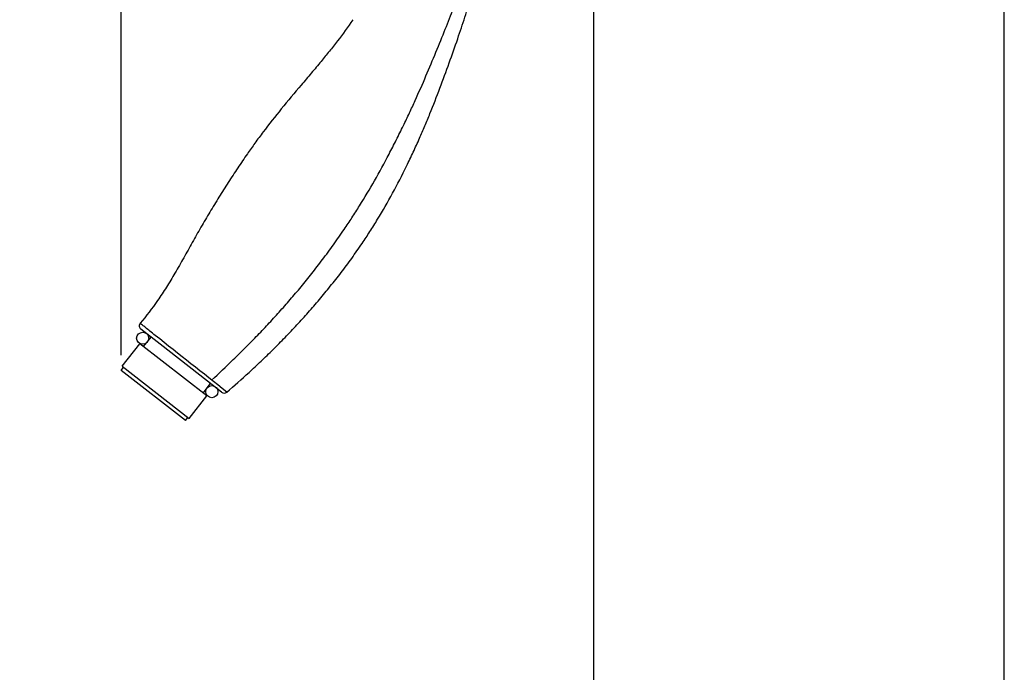
# Model space of a CAD drawing. Units: millimetres. Extents: x 6085 to 7420, y -71 to 922.
# Drawn here: x 7348 to 7388, y 395 to 422 of the extents above; entities that cross this region are included whole.
import ezdxf

# ---------------------------------------------------------------- set-up
doc = ezdxf.new("R2010")
doc.units = ezdxf.units.MM
doc.header["$PDMODE"] = 35
doc.layers.get('Defpoints').update_dxf_attribs({"color": 5})
for name, color, linetype in [('A1', 2, 'Continuous'), ('A5', 136, 'Continuous'), ('DIM', 6, 'Continuous')]:
    doc.layers.add(name, color=color, linetype=linetype)
doc.layers.add('圖紙邊界', color=1, linetype='Continuous', plot=False)
doc.styles.add('勝泰-2.7', font='simplex.shx', dxfattribs={"height": 2.7, "bigfont": 'chineset.shx'})
doc.dimstyles.new('正常', dxfattribs={"dimtxt": 2.7, "dimasz": 2.5, "dimexe": 1.25, "dimexo": 0.625, "dimgap": 1, "dimtad": 1, "dimdec": 0, "dimdsep": 46, "dimtxsty": '勝泰-2.7', "dimcen": 2.5, "dimadec": 0, "dimazin": 0, "dimtfac": 1, "dimtdec": 0, "dimtmove": 0, "dimatfit": 3, "dimfxl": 0, "dimarcsym": 0})

# ---------------------------------------------------------------- blocks, each defined once
blk = doc.blocks.new('*D75')
at = {"layer": 'Defpoints', "color": 0, "ltscale": 10}
for p in [(7368.274, 450.638), (7368.274, 433.158), (7351.946, 407.638)]:
    blk.add_point(p, dxfattribs=at)
at = {"layer": 'DIM', "color": 0, "lineweight": -2, "ltscale": 10}
for p, q in [((7351.946, 408.263), (7351.946, 451.888)), ((7368.274, 433.783), (7368.274, 451.888)), ((7354.446, 450.638), (7365.774, 450.638))]:
    blk.add_line(p, q, dxfattribs=at)
at = {"layer": 'DIM', "color": 0, "ltscale": 10}
for points in [[(7354.446, 451.055), (7354.446, 450.222), (7351.946, 450.638)], [(7365.774, 451.055), (7365.774, 450.222), (7368.274, 450.638)]]:
    blk.add_solid(points, dxfattribs=at)
at = {"layer": 'DIM', "color": 0, "ltscale": 10, "insert": (7360.11, 452.988), "char_height": 2.7, "attachment_point": 5, "style": '勝泰-2.7'}
blk.add_mtext('3.86', dxfattribs=at)

msp = doc.modelspace()

# ---------------------------------------------------------------- linework, layer by layer
at = {"layer": 'A1'}
for p, q in [((7353.54, 408.709), (7352.748, 409.327)), ((7352.865, 408.612), (7353.168, 409)), ((7351.996, 407.811), (7352.714, 408.73)), ((7355.446, 406.596), (7352.714, 408.73)), ((7355.473, 407.199), (7353.54, 408.709)), ((7351.946, 407.638), (7352.049, 407.77)), ((7354.573, 405.586), (7351.946, 407.638)), ((7351.996, 407.811), (7354.728, 405.676)), ((7356.05, 406.748), (7355.473, 407.199)), ((7355.295, 406.714), (7355.598, 407.101)), ((7354.728, 405.676), (7355.446, 406.596)), ((7354.573, 405.586), (7354.675, 405.717))]:
    msp.add_line(p, q, dxfattribs=at)
for centre, start, end in [((7352.851, 409.459), 139.3723, 231.9998), ((7356.152, 406.879), 231.9985, 310.0814)]:
    msp.add_arc(centre, 0.167, start, end, dxfattribs=at)
for points, start_tangent, end_tangent in [([(7356.26, 406.752), (7357.173, 407.555), (7357.667, 408.017), (7358.153, 408.489), (7358.648, 408.99), (7359.127, 409.496), (7359.593, 410.01), (7360.048, 410.535), (7360.494, 411.077), (7360.933, 411.637), (7361.367, 412.222), (7361.795, 412.835), (7362.112, 413.315), (7362.426, 413.818), (7363.038, 414.881), (7363.613, 415.997), (7363.883, 416.565), (7364.141, 417.136), (7364.356, 417.635), (7364.567, 418.145), (7364.974, 419.184), (7365.354, 420.216), (7365.7, 421.205), (7365.994, 422.089), (7366.267, 422.947), (7366.52, 423.784), (7366.756, 424.61), (7366.874, 425.041), (7366.987, 425.467), (7367.198, 426.307), (7367.394, 427.142), (7367.576, 427.988), (7367.714, 428.679), (7367.843, 429.37), (7367.962, 430.067), (7368.017, 430.419), (7368.069, 430.775), (7368.127, 431.221), (7368.179, 431.674), (7368.252, 432.603), (7368.277, 433.548), (7368.241, 434.495), (7368.136, 435.426), (7367.963, 436.32), (7367.733, 437.162), (7367.602, 437.558), (7367.462, 437.936), (7367.3, 438.329), (7367.123, 438.721), (7366.725, 439.487), (7366.278, 440.213), (7365.798, 440.883), (7365.555, 441.195), (7365.315, 441.491), (7365.078, 441.768), (7364.839, 442.025), (7364.35, 442.461), (7364.103, 442.611), (7363.86, 442.682), (7363.729, 442.687), (7363.603, 442.673), (7363.376, 442.612), (7363.182, 442.517), (7363.021, 442.396)], (0.765127, 0.643879), (-0.741903, -0.670507)), ([(7355.644, 407.243), (7356.529, 408.08), (7357.007, 408.552), (7357.471, 409.022), (7357.943, 409.518), (7358.406, 410.024), (7358.857, 410.536), (7359.297, 411.057), (7359.735, 411.599), (7360.177, 412.173), (7360.623, 412.779), (7361.062, 413.407), (7361.38, 413.885), (7361.691, 414.373), (7362.299, 415.394), (7362.894, 416.487), (7363.189, 417.061), (7363.481, 417.651), (7363.728, 418.167), (7363.964, 418.68), (7364.404, 419.684), (7364.812, 420.659), (7365.193, 421.601), (7365.529, 422.453), (7365.848, 423.275), (7366.149, 424.076), (7366.429, 424.865), (7366.571, 425.282), (7366.707, 425.697), (7366.956, 426.508), (7367.185, 427.31), (7367.402, 428.124), (7367.566, 428.782), (7367.719, 429.446), (7367.858, 430.128), (7367.92, 430.478), (7367.977, 430.835), (7368.04, 431.279), (7368.093, 431.726), (7368.167, 432.632), (7368.187, 433.549), (7368.146, 434.471), (7368.033, 435.397), (7367.849, 436.295), (7367.604, 437.141), (7367.461, 437.544), (7367.303, 437.936), (7367.117, 438.347), (7366.917, 438.748), (7366.491, 439.494), (7366.039, 440.174), (7365.574, 440.784), (7365.351, 441.055), (7365.139, 441.303), (7364.934, 441.532), (7364.73, 441.745), (7364.522, 441.944), (7364.307, 442.114), (7364.195, 442.183), (7364.082, 442.239), (7363.853, 442.299), (7363.73, 442.305), (7363.613, 442.295), (7363.398, 442.244), (7363.207, 442.157), (7363.043, 442.043)], (0.736823, 0.676086), (-0.769547, -0.63859)), ([(7361.413, 421.983), (7360.785, 421.112), (7360.455, 420.691), (7360.119, 420.278), (7359.718, 419.798), (7359.307, 419.311), (7358.493, 418.337), (7357.75, 417.391), (7357.415, 416.936), (7357.106, 416.498), (7356.713, 415.92), (7356.326, 415.329), (7355.945, 414.725), (7355.572, 414.113), (7355.208, 413.494), (7354.854, 412.87), (7354.505, 412.243), (7354.148, 411.618), (7353.799, 411.041), (7353.437, 410.494), (7352.725, 409.567)], (-0.555932, -0.831228), (-0.651141, -0.758957)), ([(7356.26, 406.752), (7353.343, 409.069), (7353.126, 409.244), (7352.944, 409.39), (7352.816, 409.494), (7352.745, 409.551), (7352.725, 409.567)], (-0.777802, 0.628509), (-0.778098, 0.628143))]:
    msp.add_spline(points, degree=3, dxfattribs=dict(at, start_tangent=start_tangent, end_tangent=end_tangent))
at = {"layer": 'A5'}
msp.add_line((7388.033, 344.065), (7388.033, 608.565), dxfattribs=at)
at = {"layer": 'DIM', "ltscale": 20}
for centre in [(7352.829, 408.953), (7355.652, 406.769)]:
    msp.add_circle(centre, 0.248, dxfattribs=at)
at = {"layer": '圖紙邊界', "ltscale": 10}
msp.add_lwpolyline([(7211.265, 374.565), (7371.265, 374.565), (7371.265, 534.565), (7211.265, 534.565)], close=True, dxfattribs=at)

# ---------------------------------------------------------------- dimensions: what is measured, and where the dimension line sits
at = {"layer": 'DIM', "ltscale": 10}
dim = msp.add_linear_dim(base=(7368.274, 450.638), p1=(7351.946, 407.638), p2=(7368.274, 433.158), text='3.86', dimstyle='正常', dxfattribs=at)
dim.commit()
dim.dimension.update_dxf_attribs({"geometry": '*D75', "text_midpoint": (7360.11, 452.988)})

doc.saveas('drawing.dxf')
